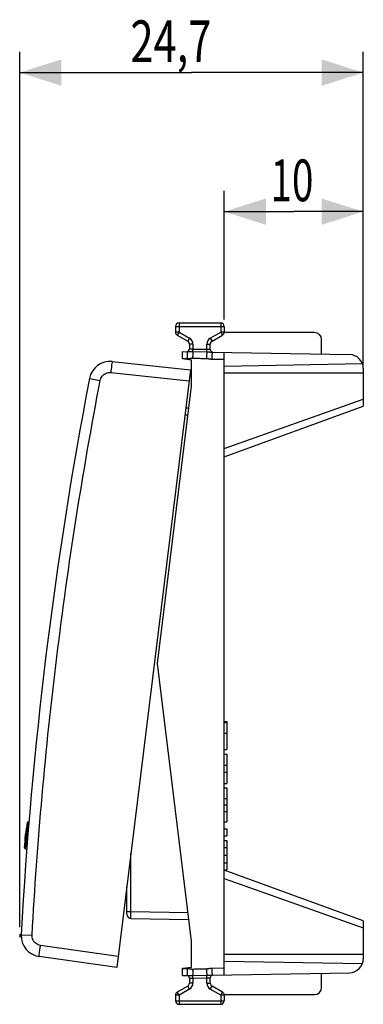
# Model space of a CAD drawing. Units: millimetres. Extents: x -36 to 67, y -24 to 47.
# Drawn here: x -36 to -11, y -24 to 47 of the extents above; entities that cross this region are included whole.
import ezdxf

# ---------------------------------------------------------------- set-up
doc = ezdxf.new("R2010")
doc.units = ezdxf.units.MM
doc.header["$LTSCALE"] = 36.425481
doc.layers.get('0').update_dxf_attribs({"linetype": 'CONTINUOUS'})
doc.styles.get("Standard").update_dxf_attribs({"font": 'txt', "width": 0.8})
doc.dimstyles.new('DIMSTYLE_1', dxfattribs={"dimtxt": 3, "dimasz": 3, "dimexe": 0.18, "dimexo": 0.0625, "dimgap": 0.09, "dimtad": 1, "dimdsep": 46, "dimtxsty": 'STANDARD', "dimblk": '_FILLED', "dimblk1": '_FILLED', "dimblk2": '_FILLED', "dimcen": 0.09, "dimadec": 0, "dimazin": 0, "dimtfac": 1, "dimtofl": 0, "dimtmove": 0, "dimatfit": 3, "dimldrblk": '_FILLED', "dimfxl": 1, "dimtolj": 1, "dimarcsym": 0})

# ---------------------------------------------------------------- blocks, each defined once
blk = doc.blocks.new('_FILLED')
at = {"color": 0, "linetype": 'BYBLOCK'}
blk.add_solid([(0, 0), (-1, 0.317), (-1, -0.317)], dxfattribs=at)
blk = doc.blocks.new('*D0')
at = {"color": 0, "linetype": 'CONTINUOUS'}
for p, q in [((-20.94, 25.025), (-20.94, 34.275)), ((-10.94, 22), (-10.94, 34.275)), ((-20.94, 32.775), (-15.94, 32.775)), ((-10.94, 32.775), (-15.94, 32.775))]:
    blk.add_line(p, q, dxfattribs=at)
at = {"color": 0, "linetype": 'CONTINUOUS', "xscale": 3, "yscale": 3, "zscale": 3, "rotation": 180}
blk.add_blockref('_FILLED', (-20.94, 32.775), dxfattribs=at)
at = {"color": 0, "linetype": 'CONTINUOUS', "xscale": 3, "yscale": 3, "zscale": 3}
blk.add_blockref('_FILLED', (-10.94, 32.775), dxfattribs=at)
at = {"color": 0, "linetype": 'CONTINUOUS', "width": 0.678571}
blk.add_text('10', height=3, dxfattribs=at).set_placement((-17.608, 33.525))
blk = doc.blocks.new('*D3')
at = {"color": 0, "linetype": 'CONTINUOUS'}
for p, q in [((-35.643, -18.673), (-35.643, 44.275)), ((-10.94, 21.675), (-10.94, 44.275)), ((-35.643, 42.775), (-23.292, 42.775)), ((-10.94, 42.775), (-23.292, 42.775))]:
    blk.add_line(p, q, dxfattribs=at)
at = {"color": 0, "linetype": 'CONTINUOUS', "xscale": 3, "yscale": 3, "zscale": 3, "rotation": 180}
blk.add_blockref('_FILLED', (-35.643, 42.775), dxfattribs=at)
at = {"color": 0, "linetype": 'CONTINUOUS', "xscale": 3, "yscale": 3, "zscale": 3}
blk.add_blockref('_FILLED', (-10.94, 42.775), dxfattribs=at)
at = {"color": 0, "linetype": 'CONTINUOUS', "width": 0.732143}
blk.add_text('24,7', height=3, dxfattribs=at).set_placement((-27.684, 43.525))

msp = doc.modelspace()

# ---------------------------------------------------------------- linework, layer by layer
at = {"color": 0, "linetype": 'CONTINUOUS'}
for p, q in [((-24.44, 24.525), (-24.44, 24.119)), ((-24.19, 24.775), (-21.19, 24.775)), ((-20.94, 24.525), (-20.94, 24.119)), ((-14.44, 24.075), (-20.94, 24.075)), ((-24.315, 23.903), (-23.565, 23.47)), ((-21.815, 23.47), (-21.065, 23.903)), ((-13.94, 22.535), (-13.94, 23.575)), ((-23.94, 22.18), (-23.94, 22.71)), ((-23.94, 22.71), (-23.594, 22.704)), ((-23.44, 23.253), (-23.44, 22.904)), ((-21.94, 22.871), (-21.94, 23.253)), ((-21.809, 22.673), (-11.922, 22.5)), ((-20.94, -22.108), (-20.94, 22.657)), ((-28.995, 21.995), (-23.373, 21.404)), ((-23.29, 22.1), (-23.94, 22.18)), ((-23.29, 20.228), (-23.29, 22.1)), ((-23.373, 21.404), (-28.65, -21.573)), ((-20.94, 21.675), (-11.002, 21.848)), ((-10.94, 21.5), (-10.94, 18.775)), ((-20.94, 21.175), (-10.94, 21.175)), ((-25.74, 0.275), (-23.29, 20.228)), ((-23.709, 18.667), (-23.481, 18.671)), ((-20.94, 15.135), (-10.94, 18.775)), ((-23.29, -19.679), (-25.74, 0.275)), ((-20.94, -3.897), (-20.74, -3.897)), ((-20.94, -3.96), (-20.74, -3.96)), ((-20.74, -3.897), (-20.74, -5.897)), ((-20.94, -4.726), (-20.74, -4.726)), ((-20.94, -5.897), (-20.74, -5.897)), ((-20.94, -6.231), (-20.74, -6.231)), ((-20.74, -6.231), (-20.74, -8.336)), ((-20.94, -7.033), (-20.74, -7.033)), ((-20.94, -7.533), (-20.74, -7.533)), ((-20.94, -8.336), (-20.74, -8.336)), ((-20.94, -8.669), (-20.74, -8.669)), ((-20.74, -8.669), (-20.74, -11.115)), ((-20.94, -9.425), (-20.74, -9.425)), ((-20.94, -9.892), (-20.74, -9.892)), ((-20.94, -10.359), (-20.74, -10.359)), ((-20.94, -11.115), (-20.74, -11.115)), ((-20.94, -11.615), (-20.74, -11.615)), ((-20.74, -11.615), (-20.74, -12.115)), ((-20.94, -12.115), (-20.74, -12.115)), ((-20.94, -12.448), (-20.74, -12.448)), ((-20.74, -12.448), (-20.74, -14.554)), ((-35.221, -13.053), (-35.135, -13.064)), ((-20.94, -12.948), (-20.74, -12.948)), ((-20.94, -13.501), (-20.74, -13.501)), ((-20.94, -14.054), (-20.74, -14.054)), ((-20.94, -14.554), (-20.74, -14.554)), ((-10.94, -18.225), (-20.94, -14.586)), ((-27.94, -17.749), (-27.94, -15.787)), ((-27.645, -18.049), (-23.481, -18.122)), ((-10.94, -18.226), (-10.94, -20.951)), ((-23.29, -21.55), (-23.29, -19.679)), ((-28.65, -21.573), (-34.248, -20.787)), ((-20.94, -20.625), (-10.94, -20.625)), ((-20.94, -21.125), (-11.002, -21.299)), ((-23.94, -21.63), (-23.29, -21.55)), ((-23.94, -22.16), (-23.94, -21.63)), ((-23.94, -22.16), (-23.594, -22.154)), ((-23.44, -22.355), (-23.44, -22.704)), ((-21.94, -22.704), (-21.94, -22.322)), ((-21.809, -22.123), (-11.922, -21.95)), ((-13.94, -23.025), (-13.94, -21.986)), ((-23.565, -22.92), (-24.315, -23.353)), ((-21.065, -23.353), (-21.815, -22.92)), ((-24.44, -23.57), (-24.44, -23.975)), ((-20.94, -23.525), (-14.44, -23.525)), ((-20.94, -23.57), (-20.94, -23.975)), ((-24.19, -24.225), (-21.19, -24.225))]:
    msp.add_line(p, q, dxfattribs=at)
at = {"color": 9, "linetype": 'CONTINUOUS'}
for p, q in [((-24.44, 24.525), (-20.94, 24.525)), ((-24.19, 24.119), (-24.44, 24.119)), ((-24.19, 24.119), (-24.315, 23.903)), ((-24.19, 24.775), (-24.19, 24.119)), ((-24.19, 24.119), (-23.44, 23.686)), ((-21.94, 23.686), (-21.19, 24.119)), ((-21.19, 24.775), (-21.19, 24.119)), ((-21.19, 24.119), (-21.065, 23.903)), ((-20.94, 24.119), (-21.19, 24.119)), ((-23.44, 23.686), (-23.565, 23.47)), ((-21.94, 23.686), (-21.815, 23.47)), ((-23.19, 23.253), (-23.44, 23.253)), ((-23.193, 22.709), (-23.19, 22.897)), ((-23.193, 22.709), (-22.193, 22.69)), ((-23.19, 23.253), (-23.19, 22.897)), ((-23.19, 22.897), (-22.19, 22.879)), ((-22.193, 22.69), (-22.19, 22.879)), ((-22.19, 22.879), (-22.19, 23.253)), ((-22.19, 23.253), (-21.94, 23.253)), ((-23.94, 22.209), (-23.612, 22.204)), ((-21.827, 22.173), (-20.94, 22.157)), ((-30.625, 20.785), (-29.853, 20.636)), ((-29.092, 21.201), (-23.471, 20.61)), ((-20.94, 15.732), (-10.94, 19.279)), ((-23.771, 18.166), (-23.542, 18.17)), ((-35.308, -12.951), (-35.088, -11.158)), ((-35.221, -13.053), (-34.978, -11.08)), ((-27.645, -17.549), (-27.645, -13.386)), ((-20.94, -15.182), (-10.94, -18.729)), ((-27.94, -17.549), (-27.645, -17.549)), ((-27.645, -17.549), (-23.542, -17.621)), ((-35.643, -19.173), (-35.643, -19.43)), ((-35.537, -19.219), (-34.752, -19.261)), ((-28.553, -20.779), (-34.15, -19.993)), ((-23.94, -21.66), (-23.612, -21.654)), ((-21.827, -21.623), (-20.94, -21.608)), ((-23.193, -22.159), (-22.193, -22.14)), ((-23.19, -22.347), (-23.193, -22.159)), ((-23.19, -22.347), (-22.19, -22.33)), ((-23.19, -22.347), (-23.19, -22.704)), ((-22.19, -22.33), (-22.193, -22.14)), ((-22.19, -22.704), (-22.19, -22.33)), ((-24.19, -23.57), (-24.315, -23.353)), ((-23.44, -23.137), (-24.19, -23.57)), ((-23.44, -23.137), (-23.565, -22.92)), ((-23.19, -22.704), (-23.44, -22.704)), ((-22.19, -22.704), (-21.94, -22.704)), ((-21.94, -23.137), (-21.815, -22.92)), ((-21.19, -23.57), (-21.94, -23.137)), ((-21.19, -23.57), (-21.065, -23.353)), ((-24.19, -23.57), (-24.44, -23.57)), ((-24.44, -23.975), (-20.94, -23.975)), ((-24.19, -23.57), (-24.19, -24.225)), ((-20.94, -23.57), (-21.19, -23.57)), ((-21.19, -23.57), (-21.19, -24.225))]:
    msp.add_line(p, q, dxfattribs=at)
at = {"color": 0, "linetype": 'CONTINUOUS'}
for centre, radius, start, end in [((-24.19, 24.525), 0.25, 90, 180), ((-24.19, 24.119), 0.25, 180, 240), ((-21.19, 24.525), 0.25, 0, 90), ((-21.19, 24.119), 0.25, 300, 360), ((-14.44, 23.575), 0.5, 0, 90), ((-23.69, 23.253), 0.25, 0, 60), ((-21.69, 23.253), 0.25, 120, 180), ((-23.64, 22.904), 0.2, 268.9992, 0.00001), ((-21.74, 22.871), 0.2, 180.00001, 269), ((-29.152, 20.503), 1.5, 84, 169.14829), ((-11.94, 21.5), 1, 0, 89), ((264.01, -35.695), 300, 169.14829, 176.85171), ((-25.313, -13.268), 10, 167.81938, 178.18062), ((-34.99, -11.179), 0.1, 83.3, 167.81939), ((-35.208, -12.954), 0.1, 178.18061, 262.7), ((-27.64, -17.749), 0.3, 180, 269), ((-34.039, -19.301), 1.5, 176.85171, 262), ((-11.94, -20.951), 1, 271, 360), ((-23.64, -22.355), 0.2, 0.00001, 83.41631), ((-21.74, -22.322), 0.2, 98.41667, 180), ((-24.19, -23.57), 0.25, 120, 180), ((-23.69, -22.704), 0.25, 300, 360), ((-21.69, -22.704), 0.25, 180, 240), ((-21.19, -23.57), 0.25, 0, 60), ((-14.44, -23.025), 0.5, 270, 360), ((-24.19, -23.975), 0.25, 180, 270), ((-21.19, -23.975), 0.25, 270, 360)]:
    msp.add_arc(centre, radius, start, end, dxfattribs=at)
at = {"color": 9, "linetype": 'CONTINUOUS'}
for centre, start, end in [((-23.69, 23.253), 0, 60), ((-21.69, 23.253), 120, 180), ((-23.69, -22.704), 300, 360), ((-21.69, -22.704), 180, 240)]:
    msp.add_arc(centre, 0.5, start, end, dxfattribs=at)
for points, knots in [([(-23.595, 22.661), (-23.594, 22.639), (-23.607, 22.596), (-23.603, 22.485), (-23.61, 22.354), (-23.611, 22.255), (-23.612, 22.204)], [0, 0, 0, 0, 0.122225, 0.36231, 0.664766, 1, 1, 1, 1]), ([(-23.594, 22.704), (-23.603, 22.704), (-23.597, 22.683), (-23.596, 22.666), (-23.595, 22.661)], [0, 0, 0, 0, 0.625521, 1, 1, 1, 1]), ([(-23.594, 22.704), (-23.583, 22.703), (-23.558, 22.704), (-23.517, 22.705), (-23.468, 22.707), (-23.414, 22.709), (-23.358, 22.71), (-23.302, 22.71), (-23.247, 22.71), (-23.211, 22.709), (-23.193, 22.709)], [0, 0, 0, 0, 0.083503, 0.186553, 0.3111, 0.44692, 0.588198, 0.729212, 0.867291, 1, 1, 1, 1]), ([(-23.44, 22.904), (-23.435, 22.904), (-23.42, 22.904), (-23.385, 22.903), (-23.332, 22.901), (-23.265, 22.899), (-23.216, 22.897), (-23.19, 22.897)], [0, 0, 0, 0, 0.049399, 0.190937, 0.410011, 0.688099, 1, 1, 1, 1]), ([(-23.193, 22.709), (-23.195, 22.684), (-23.198, 22.623), (-23.202, 22.517), (-23.206, 22.385), (-23.209, 22.289), (-23.21, 22.239)], [0, 0, 0, 0, 0.155836, 0.389741, 0.680085, 1, 1, 1, 1]), ([(-22.193, 22.69), (-22.195, 22.666), (-22.198, 22.605), (-22.202, 22.498), (-22.206, 22.364), (-22.209, 22.267), (-22.21, 22.215)], [0, 0, 0, 0, 0.151042, 0.383998, 0.676395, 1, 1, 1, 1]), ([(-22.193, 22.69), (-22.179, 22.689), (-22.149, 22.689), (-22.105, 22.687), (-22.058, 22.686), (-22.012, 22.684), (-21.966, 22.681), (-21.923, 22.679), (-21.882, 22.676), (-21.845, 22.674), (-21.821, 22.673), (-21.809, 22.673)], [0, 0, 0, 0, 0.110829, 0.228685, 0.349977, 0.472274, 0.592175, 0.705498, 0.811757, 0.909525, 1, 1, 1, 1]), ([(-22.19, 22.879), (-22.164, 22.878), (-22.114, 22.877), (-22.047, 22.875), (-21.994, 22.873), (-21.96, 22.872), (-21.944, 22.871), (-21.94, 22.871)], [0, 0, 0, 0, 0.311901, 0.589989, 0.809063, 0.950601, 1, 1, 1, 1]), ([(-21.809, 22.673), (-21.817, 22.673), (-21.805, 22.621), (-21.822, 22.571), (-21.818, 22.454), (-21.824, 22.323), (-21.826, 22.224), (-21.827, 22.173)], [0, 0, 0, 0, 0.049223, 0.191295, 0.412476, 0.691135, 1, 1, 1, 1]), ([(-28.995, 21.995), (-29.008, 21.996), (-28.995, 21.913), (-29.029, 21.834), (-29.04, 21.648), (-29.068, 21.44), (-29.084, 21.283), (-29.092, 21.201)], [0, 0, 0, 0, 0.049215, 0.191268, 0.41243, 0.691092, 1, 1, 1, 1]), ([(-23.612, 22.204), (-23.588, 22.203), (-23.541, 22.204), (-23.472, 22.211), (-23.409, 22.219), (-23.355, 22.227), (-23.311, 22.234), (-23.273, 22.237), (-23.24, 22.239), (-23.22, 22.239), (-23.21, 22.239)], [0, 0, 0, 0, 0.175113, 0.350091, 0.512173, 0.646267, 0.755056, 0.846618, 0.926494, 1, 1, 1, 1]), ([(-23.21, 22.239), (-23.099, 22.236), (-22.876, 22.231), (-22.543, 22.223), (-22.321, 22.218), (-22.21, 22.215)], [0, 0, 0, 0, 0.333303, 0.666706, 1, 1, 1, 1]), ([(-22.21, 22.215), (-22.201, 22.215), (-22.184, 22.215), (-22.156, 22.212), (-22.125, 22.209), (-22.09, 22.204), (-22.05, 22.197), (-22.004, 22.19), (-21.951, 22.182), (-21.891, 22.175), (-21.849, 22.173), (-21.827, 22.173)], [0, 0, 0, 0, 0.066005, 0.13804, 0.218455, 0.309265, 0.412944, 0.532564, 0.670163, 0.825489, 1, 1, 1, 1]), ([(-34.752, -19.261), (-34.568, -15.914), (-34.087, -9.226), (-33.029, 0.777), (-31.636, 10.738), (-30.484, 17.344), (-29.853, 20.636)], [0, 0, 0, 0, 0.249999, 0.5, 0.750001, 1, 1, 1, 1]), ([(-29.853, 20.636), (-29.842, 20.693), (-29.806, 20.804), (-29.714, 20.952), (-29.587, 21.073), (-29.435, 21.159), (-29.266, 21.205), (-29.15, 21.207), (-29.092, 21.201)], [0, 0, 0, 0, 0.16605, 0.33302, 0.500033, 0.667029, 0.833987, 1, 1, 1, 1]), ([(-27.645, -18.049), (-27.653, -18.049), (-27.637, -17.998), (-27.653, -17.947), (-27.645, -17.831), (-27.647, -17.7), (-27.645, -17.601), (-27.645, -17.549)], [0, 0, 0, 0, 0.049076, 0.191119, 0.412261, 0.690966, 1, 1, 1, 1]), ([(-34.15, -19.993), (-34.207, -19.985), (-34.32, -19.954), (-34.472, -19.869), (-34.599, -19.749), (-34.693, -19.601), (-34.747, -19.435), (-34.755, -19.318), (-34.752, -19.261)], [0, 0, 0, 0, 0.166013, 0.332971, 0.499967, 0.66698, 0.83395, 1, 1, 1, 1]), ([(-34.248, -20.787), (-34.261, -20.785), (-34.228, -20.707), (-34.242, -20.623), (-34.207, -20.44), (-34.185, -20.231), (-34.162, -20.074), (-34.15, -19.993)], [0, 0, 0, 0, 0.049216, 0.191271, 0.412435, 0.691096, 1, 1, 1, 1]), ([(-23.612, -21.654), (-23.611, -21.706), (-23.61, -21.805), (-23.603, -21.936), (-23.607, -22.052), (-23.59, -22.102), (-23.602, -22.152), (-23.596, -22.154)], [0, 0, 0, 0, 0.309995, 0.589668, 0.811648, 0.95423, 1, 1, 1, 1]), ([(-23.612, -21.654), (-23.587, -21.654), (-23.539, -21.655), (-23.471, -21.661), (-23.409, -21.67), (-23.356, -21.678), (-23.312, -21.684), (-23.274, -21.688), (-23.24, -21.69), (-23.22, -21.69), (-23.21, -21.689)], [0, 0, 0, 0, 0.181177, 0.356067, 0.51157, 0.642709, 0.75234, 0.845652, 0.927018, 1, 1, 1, 1]), ([(-23.21, -21.689), (-23.099, -21.687), (-22.876, -21.682), (-22.543, -21.674), (-22.321, -21.668), (-22.21, -21.666)], [0, 0, 0, 0, 0.333326, 0.666687, 1, 1, 1, 1]), ([(-23.21, -21.689), (-23.209, -21.74), (-23.206, -21.835), (-23.202, -21.967), (-23.198, -22.074), (-23.195, -22.135), (-23.193, -22.159)], [0, 0, 0, 0, 0.319915, 0.610259, 0.844164, 1, 1, 1, 1]), ([(-22.21, -21.666), (-22.2, -21.666), (-22.18, -21.665), (-22.148, -21.662), (-22.112, -21.657), (-22.07, -21.651), (-22.022, -21.643), (-21.965, -21.634), (-21.899, -21.626), (-21.852, -21.623), (-21.827, -21.623)], [0, 0, 0, 0, 0.074507, 0.157179, 0.250872, 0.358688, 0.484449, 0.631616, 0.803282, 1, 1, 1, 1]), ([(-22.21, -21.666), (-22.209, -21.717), (-22.206, -21.814), (-22.202, -21.949), (-22.198, -22.055), (-22.195, -22.116), (-22.193, -22.14)], [0, 0, 0, 0, 0.323605, 0.616001, 0.848957, 1, 1, 1, 1]), ([(-21.827, -21.623), (-21.826, -21.675), (-21.824, -21.773), (-21.818, -21.905), (-21.822, -22.021), (-21.805, -22.072), (-21.817, -22.123), (-21.809, -22.123)], [0, 0, 0, 0, 0.308851, 0.587501, 0.808679, 0.950759, 1, 1, 1, 1]), ([(-23.594, -22.154), (-23.583, -22.154), (-23.557, -22.154), (-23.516, -22.156), (-23.468, -22.158), (-23.415, -22.159), (-23.359, -22.16), (-23.303, -22.16), (-23.247, -22.16), (-23.211, -22.159), (-23.193, -22.159)], [0, 0, 0, 0, 0.087141, 0.190705, 0.310914, 0.443332, 0.584286, 0.727995, 0.868006, 1, 1, 1, 1]), ([(-23.44, -22.355), (-23.435, -22.355), (-23.419, -22.354), (-23.385, -22.353), (-23.332, -22.352), (-23.265, -22.349), (-23.215, -22.348), (-23.19, -22.347)], [0, 0, 0, 0, 0.049657, 0.191867, 0.41133, 0.689, 1, 1, 1, 1]), ([(-22.193, -22.14), (-22.177, -22.14), (-22.144, -22.139), (-22.093, -22.137), (-22.041, -22.135), (-21.989, -22.133), (-21.94, -22.13), (-21.893, -22.127), (-21.85, -22.124), (-21.822, -22.123), (-21.809, -22.123)], [0, 0, 0, 0, 0.125709, 0.258908, 0.396004, 0.532553, 0.662675, 0.784628, 0.896655, 1, 1, 1, 1]), ([(-22.19, -22.33), (-22.164, -22.329), (-22.115, -22.327), (-22.047, -22.325), (-21.994, -22.323), (-21.96, -22.322), (-21.944, -22.322), (-21.94, -22.322)], [0, 0, 0, 0, 0.311, 0.58867, 0.808133, 0.950343, 1, 1, 1, 1])]:
    msp.add_open_spline(points, degree=3, knots=knots, dxfattribs=at)
msp.add_open_spline([(-23.596, -22.154), (-23.596, -22.154), (-23.595, -22.154), (-23.594, -22.154)], degree=3, dxfattribs=at)

# ---------------------------------------------------------------- dimensions: what is measured, and where the dimension line sits
at = {"color": 0, "linetype": 'CONTINUOUS'}
for base, p1, p2, picture, middle in [((-35.643, 42.775), (-10.94, 21.675), (-35.643, -18.673), '*D3', (-23.292, 45.025)), ((-20.94, 32.775), (-10.94, 22), (-20.94, 25.025), '*D0', (-15.572, 35.025))]:
    dim = msp.add_linear_dim(base=base, p1=p1, p2=p2, angle=180, dimstyle='DIMSTYLE_1', dxfattribs=at)
    dim.commit()
    dim.dimension.update_dxf_attribs({"geometry": picture, "text_midpoint": middle, "dimtype": 160})

doc.saveas('drawing.dxf')
